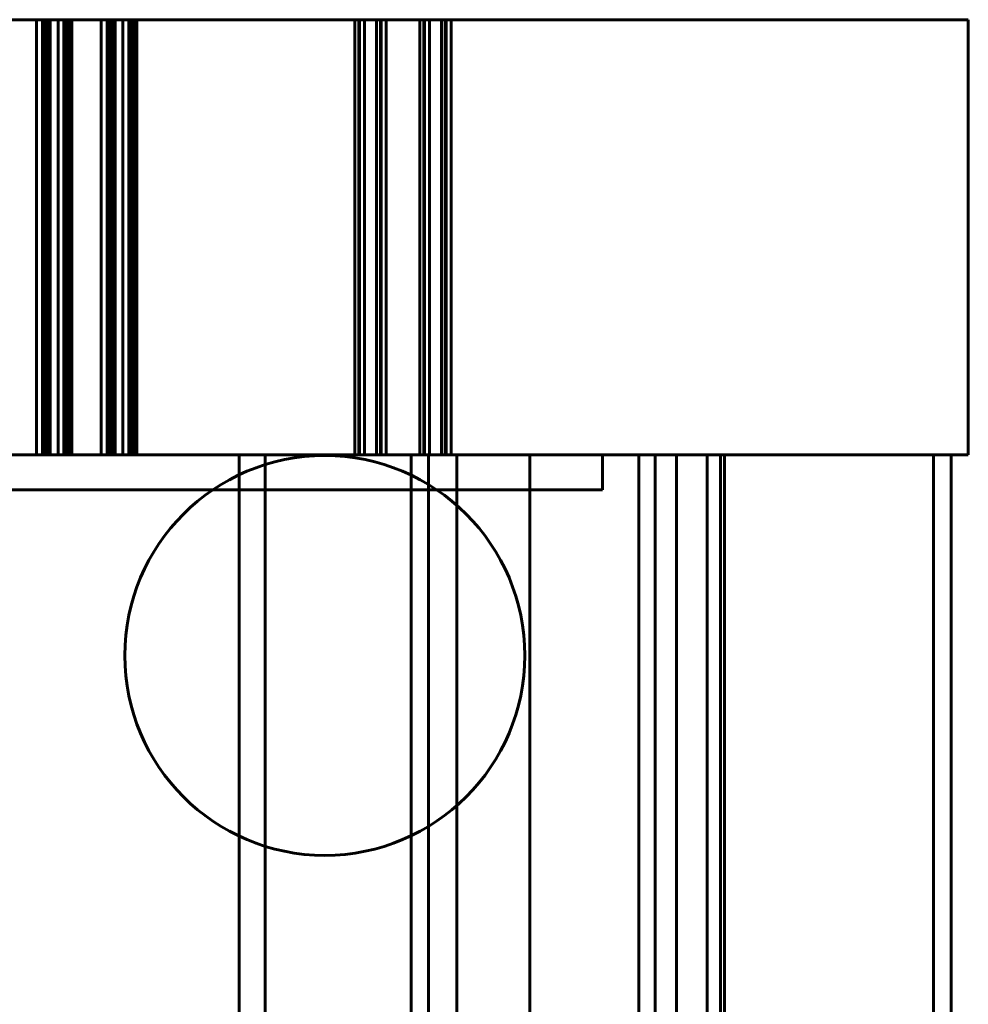
# Model space of a CAD drawing. Units: millimetres. Extents: x -4868 to -2719, y 1651 to 5093.
# Drawn here: x -2773 to -2719, y 2524 to 2581 of the extents above; entities that cross this region are included whole.
import ezdxf

# ---------------------------------------------------------------- set-up
doc = ezdxf.new("R2010")
doc.units = ezdxf.units.MM
doc.layers.add('2D', color=7, linetype='Continuous', lineweight=60)

# ---------------------------------------------------------------- blocks, each defined once
blk = doc.blocks.new('CLASS_20_optimizado_agujeros - L241 _ARMARIOS DE 222_-48566-Nivel de referencia')
at = {"layer": '2D'}
for p, q in [((-160.52, 465), (189.48, 465)), ((189.48, 465), (-160.52, 465)), ((137.206, 465), (135.964, 465)), ((135.964, 465), (137.206, 465)), ((135.964, 465), (135.964, 440)), ((137.548, 465), (136.305, 465)), ((136.305, 465), (137.548, 465)), ((136.305, 465), (136.305, 440)), ((137.625, 465), (136.382, 465)), ((136.382, 465), (137.625, 465)), ((137.625, 465), (136.382, 465)), ((136.382, 465), (137.625, 465)), ((137.625, 465), (136.382, 465)), ((136.382, 465), (137.625, 465)), ((137.625, 465), (136.382, 465)), ((136.382, 465), (137.625, 465)), ((137.625, 465), (136.382, 465)), ((136.382, 465), (137.625, 465)), ((137.625, 465), (136.382, 465)), ((136.382, 465), (137.625, 465)), ((137.625, 465), (136.382, 465)), ((136.382, 465), (137.625, 465)), ((136.382, 465), (136.382, 440)), ((136.382, 465), (136.382, 440)), ((136.382, 465), (136.382, 440)), ((136.382, 465), (136.382, 440)), ((136.382, 465), (136.382, 440)), ((136.382, 465), (136.382, 440)), ((136.382, 465), (136.382, 440)), ((137.688, 465), (136.445, 465)), ((136.445, 465), (137.688, 465)), ((136.445, 465), (136.445, 440)), ((137.769, 465), (136.527, 465)), ((136.527, 465), (137.769, 465)), ((137.769, 465), (136.527, 465)), ((136.527, 465), (137.769, 465)), ((137.769, 465), (136.527, 465)), ((136.527, 465), (137.769, 465)), ((136.527, 465), (136.527, 440)), ((136.527, 465), (136.527, 440)), ((136.527, 465), (136.527, 440)), ((137.831, 465), (136.589, 465)), ((136.589, 465), (137.831, 465)), ((137.831, 465), (136.589, 465)), ((136.589, 465), (137.831, 465)), ((137.831, 465), (136.589, 465)), ((136.589, 465), (137.831, 465)), ((137.831, 465), (136.589, 465)), ((136.589, 465), (137.831, 465)), ((137.831, 465), (136.589, 465)), ((136.589, 465), (137.831, 465)), ((137.831, 465), (136.589, 465)), ((136.589, 465), (137.831, 465)), ((137.831, 465), (136.589, 465)), ((136.589, 465), (137.831, 465)), ((137.831, 465), (136.589, 465)), ((136.589, 465), (137.831, 465)), ((137.831, 465), (136.589, 465)), ((136.589, 465), (137.831, 465)), ((137.831, 465), (136.589, 465)), ((136.589, 465), (137.831, 465)), ((137.831, 465), (136.589, 465)), ((136.589, 465), (137.831, 465)), ((137.831, 465), (136.589, 465)), ((136.589, 465), (137.831, 465)), ((137.831, 465), (136.589, 465)), ((136.589, 465), (137.831, 465)), ((137.831, 465), (136.589, 465)), ((136.589, 465), (137.831, 465)), ((137.831, 465), (136.589, 465)), ((136.589, 465), (137.831, 465)), ((137.831, 465), (136.589, 465)), ((136.589, 465), (137.831, 465)), ((137.831, 465), (136.589, 465)), ((136.589, 465), (137.831, 465)), ((137.831, 465), (136.589, 465)), ((136.589, 465), (137.831, 465)), ((137.831, 465), (136.589, 465)), ((136.589, 465), (137.831, 465)), ((137.831, 465), (136.589, 465)), ((136.589, 465), (137.831, 465)), ((137.831, 465), (136.589, 465)), ((136.589, 465), (137.831, 465)), ((137.831, 465), (136.589, 465)), ((136.589, 465), (137.831, 465)), ((137.831, 465), (136.589, 465)), ((136.589, 465), (137.831, 465)), ((137.831, 465), (136.589, 465)), ((136.589, 465), (137.831, 465)), ((137.831, 465), (136.589, 465)), ((136.589, 465), (137.831, 465)), ((137.831, 465), (136.589, 465)), ((136.589, 465), (137.831, 465)), ((137.831, 465), (136.589, 465)), ((136.589, 465), (137.831, 465)), ((137.831, 465), (136.589, 465)), ((136.589, 465), (137.831, 465)), ((137.831, 465), (136.589, 465)), ((136.589, 465), (137.831, 465)), ((137.831, 465), (136.589, 465)), ((136.589, 465), (137.831, 465)), ((137.831, 465), (136.589, 465)), ((136.589, 465), (137.831, 465)), ((137.832, 465), (136.589, 465)), ((136.589, 465), (137.832, 465)), ((137.832, 465), (136.589, 465)), ((136.589, 465), (137.832, 465)), ((137.832, 465), (136.589, 465)), ((136.589, 465), (137.832, 465)), ((137.832, 465), (136.589, 465)), ((136.589, 465), (137.832, 465)), ((137.831, 465), (136.589, 465)), ((136.589, 465), (137.831, 465)), ((136.589, 465), (136.589, 440)), ((136.589, 465), (136.589, 440)), ((136.589, 465), (136.589, 440)), ((136.589, 465), (136.589, 440)), ((136.589, 465), (136.589, 440)), ((136.589, 465), (136.589, 440)), ((136.589, 465), (136.589, 440)), ((136.589, 465), (136.589, 440)), ((136.589, 465), (136.589, 440)), ((136.589, 465), (136.589, 440)), ((136.589, 465), (136.589, 440)), ((136.589, 465), (136.589, 440)), ((136.589, 465), (136.589, 440)), ((136.589, 465), (136.589, 440)), ((136.589, 465), (136.589, 440)), ((136.589, 465), (136.589, 440)), ((136.589, 465), (136.589, 440)), ((136.589, 465), (136.589, 440)), ((136.589, 465), (136.589, 440)), ((136.589, 465), (136.589, 440)), ((136.589, 465), (136.589, 440)), ((136.589, 465), (136.589, 440)), ((136.589, 465), (136.589, 440)), ((136.589, 465), (136.589, 440)), ((136.589, 465), (136.589, 440)), ((136.589, 465), (136.589, 440)), ((136.589, 465), (136.589, 440)), ((136.589, 465), (136.589, 440)), ((136.589, 465), (136.589, 440)), ((136.589, 465), (136.589, 440)), ((136.589, 465), (136.589, 440)), ((136.589, 465), (136.589, 440)), ((136.589, 465), (136.589, 440)), ((136.589, 465), (136.589, 440)), ((136.589, 465), (136.589, 440)), ((136.589, 465), (136.589, 440)), ((137.839, 465), (136.597, 465)), ((136.597, 465), (137.839, 465)), ((136.597, 465), (136.597, 440)), ((137.883, 465), (136.64, 465)), ((136.64, 465), (137.883, 465)), ((136.64, 465), (136.64, 440)), ((137.998, 465), (136.755, 465)), ((136.755, 465), (137.998, 465)), ((137.998, 465), (136.755, 465)), ((136.755, 465), (137.998, 465)), ((137.998, 465), (136.755, 465)), ((136.755, 465), (137.998, 465)), ((137.998, 465), (136.755, 465)), ((136.755, 465), (137.998, 465)), ((137.998, 465), (136.755, 465)), ((136.755, 465), (137.998, 465)), ((137.998, 465), (136.755, 465)), ((136.755, 465), (137.998, 465)), ((137.998, 465), (136.755, 465)), ((136.755, 465), (137.998, 465)), ((137.998, 465), (136.755, 465)), ((136.755, 465), (137.998, 465)), ((136.755, 465), (136.755, 440)), ((136.755, 465), (136.755, 440)), ((136.755, 465), (136.755, 440)), ((136.755, 465), (136.755, 440)), ((136.755, 465), (136.755, 440)), ((136.755, 465), (136.755, 440)), ((136.755, 465), (136.755, 440)), ((136.755, 465), (136.755, 440)), ((139.692, 465), (137.206, 465)), ((137.206, 465), (139.692, 465)), ((137.206, 465), (137.206, 440)), ((137.206, 465), (137.206, 440)), ((140.034, 465), (137.548, 465)), ((137.548, 465), (140.034, 465)), ((137.548, 465), (137.548, 440)), ((137.548, 465), (137.548, 440)), ((140.11, 465), (137.625, 465)), ((137.625, 465), (140.11, 465)), ((140.11, 465), (137.625, 465)), ((137.625, 465), (140.11, 465)), ((140.11, 465), (137.625, 465)), ((137.625, 465), (140.11, 465)), ((140.11, 465), (137.625, 465)), ((137.625, 465), (140.11, 465)), ((140.11, 465), (137.625, 465)), ((137.625, 465), (140.11, 465)), ((140.11, 465), (137.625, 465)), ((137.625, 465), (140.11, 465)), ((140.11, 465), (137.625, 465)), ((137.625, 465), (140.11, 465)), ((137.625, 465), (137.625, 440)), ((137.625, 465), (137.625, 440)), ((137.625, 465), (137.625, 440)), ((137.625, 465), (137.625, 440)), ((137.625, 465), (137.625, 440)), ((137.625, 465), (137.625, 440)), ((137.625, 465), (137.625, 440)), ((137.625, 465), (137.625, 440)), ((137.625, 465), (137.625, 440)), ((137.625, 465), (137.625, 440)), ((137.625, 465), (137.625, 440)), ((137.625, 465), (137.625, 440)), ((137.625, 465), (137.625, 440)), ((137.625, 465), (137.625, 440)), ((140.173, 465), (137.688, 465)), ((137.688, 465), (140.173, 465)), ((137.688, 465), (137.688, 440)), ((137.688, 465), (137.688, 440)), ((140.255, 465), (137.769, 465)), ((137.769, 465), (140.255, 465)), ((140.255, 465), (137.769, 465)), ((137.769, 465), (140.255, 465)), ((140.255, 465), (137.769, 465)), ((137.769, 465), (140.255, 465)), ((137.769, 465), (137.769, 440)), ((137.769, 465), (137.769, 440)), ((137.769, 465), (137.769, 440)), ((137.769, 465), (137.769, 440)), ((137.769, 465), (137.769, 440)), ((137.769, 465), (137.769, 440)), ((140.317, 465), (137.831, 465)), ((137.831, 465), (140.317, 465)), ((140.317, 465), (137.831, 465)), ((137.831, 465), (140.317, 465)), ((140.317, 465), (137.831, 465)), ((137.831, 465), (140.317, 465)), ((140.317, 465), (137.831, 465)), ((137.831, 465), (140.317, 465)), ((140.317, 465), (137.831, 465)), ((137.831, 465), (140.317, 465)), ((140.317, 465), (137.831, 465)), ((137.831, 465), (140.317, 465)), ((140.317, 465), (137.831, 465)), ((137.831, 465), (140.317, 465)), ((140.317, 465), (137.831, 465)), ((137.831, 465), (140.317, 465)), ((140.317, 465), (137.831, 465)), ((137.831, 465), (140.317, 465)), ((140.317, 465), (137.831, 465)), ((137.831, 465), (140.317, 465)), ((140.317, 465), (137.831, 465)), ((137.831, 465), (140.317, 465)), ((140.317, 465), (137.831, 465)), ((137.831, 465), (140.317, 465)), ((140.317, 465), (137.831, 465)), ((137.831, 465), (140.317, 465)), ((140.317, 465), (137.831, 465)), ((137.831, 465), (140.317, 465)), ((140.317, 465), (137.831, 465)), ((137.831, 465), (140.317, 465)), ((140.317, 465), (137.831, 465)), ((137.831, 465), (140.317, 465)), ((140.317, 465), (137.831, 465)), ((137.831, 465), (140.317, 465)), ((140.317, 465), (137.831, 465)), ((137.831, 465), (140.317, 465)), ((140.317, 465), (137.831, 465)), ((137.831, 465), (140.317, 465)), ((140.317, 465), (137.831, 465)), ((137.831, 465), (140.317, 465)), ((140.317, 465), (137.831, 465)), ((137.831, 465), (140.317, 465)), ((140.317, 465), (137.831, 465)), ((137.831, 465), (140.317, 465)), ((140.317, 465), (137.831, 465)), ((137.831, 465), (140.317, 465)), ((140.317, 465), (137.831, 465)), ((137.831, 465), (140.317, 465)), ((140.317, 465), (137.831, 465)), ((137.831, 465), (140.317, 465)), ((140.317, 465), (137.831, 465)), ((137.831, 465), (140.317, 465)), ((140.317, 465), (137.831, 465)), ((137.831, 465), (140.317, 465)), ((140.317, 465), (137.831, 465)), ((137.831, 465), (140.317, 465)), ((140.317, 465), (137.831, 465)), ((137.831, 465), (140.317, 465)), ((140.317, 465), (137.831, 465)), ((137.831, 465), (140.317, 465)), ((140.317, 465), (137.831, 465)), ((137.831, 465), (140.317, 465)), ((140.317, 465), (137.831, 465)), ((137.831, 465), (140.317, 465)), ((137.831, 465), (137.831, 440)), ((137.831, 465), (137.831, 440)), ((137.831, 465), (137.831, 440)), ((137.831, 465), (137.831, 440)), ((137.831, 465), (137.831, 440)), ((137.831, 465), (137.831, 440)), ((137.831, 465), (137.831, 440)), ((137.831, 465), (137.831, 440)), ((137.831, 465), (137.831, 440)), ((137.831, 465), (137.831, 440)), ((137.831, 465), (137.831, 440)), ((137.831, 465), (137.831, 440)), ((137.831, 465), (137.831, 440)), ((137.831, 465), (137.831, 440)), ((137.831, 465), (137.831, 440)), ((137.831, 465), (137.831, 440)), ((137.831, 465), (137.831, 440)), ((137.831, 465), (137.831, 440)), ((137.831, 465), (137.831, 440)), ((137.831, 465), (137.831, 440)), ((137.831, 465), (137.831, 440)), ((137.831, 465), (137.831, 440)), ((137.831, 465), (137.831, 440)), ((137.831, 465), (137.831, 440)), ((137.831, 465), (137.831, 440)), ((137.831, 465), (137.831, 440)), ((137.831, 465), (137.831, 440)), ((137.831, 465), (137.831, 440)), ((137.831, 465), (137.831, 440)), ((137.831, 465), (137.831, 440)), ((137.831, 465), (137.831, 440)), ((137.831, 465), (137.831, 440)), ((137.831, 465), (137.831, 440)), ((137.831, 465), (137.831, 440)), ((137.831, 465), (137.831, 440)), ((137.831, 465), (137.831, 440)), ((137.831, 465), (137.831, 440)), ((137.831, 465), (137.831, 440)), ((137.831, 465), (137.831, 440)), ((137.831, 465), (137.831, 440)), ((137.831, 465), (137.831, 440)), ((137.831, 465), (137.831, 440)), ((137.831, 465), (137.831, 440)), ((137.831, 465), (137.831, 440)), ((137.831, 465), (137.831, 440)), ((137.831, 465), (137.831, 440)), ((137.831, 465), (137.831, 440)), ((137.831, 465), (137.831, 440)), ((137.831, 465), (137.831, 440)), ((137.831, 465), (137.831, 440)), ((137.831, 465), (137.831, 440)), ((137.831, 465), (137.831, 440)), ((137.831, 465), (137.831, 440)), ((137.831, 465), (137.831, 440)), ((137.831, 465), (137.831, 440)), ((137.831, 465), (137.831, 440)), ((137.831, 465), (137.831, 440)), ((137.831, 465), (137.831, 440)), ((137.831, 465), (137.831, 440)), ((137.831, 465), (137.831, 440)), ((137.831, 465), (137.831, 440)), ((137.831, 465), (137.831, 440)), ((137.831, 465), (137.831, 440)), ((137.831, 465), (137.831, 440)), ((140.317, 465), (137.832, 465)), ((137.832, 465), (140.317, 465)), ((140.317, 465), (137.832, 465)), ((137.832, 465), (140.317, 465)), ((140.317, 465), (137.832, 465)), ((137.832, 465), (140.317, 465)), ((140.317, 465), (137.832, 465)), ((137.832, 465), (140.317, 465)), ((137.832, 465), (137.832, 440)), ((137.832, 465), (137.832, 440)), ((137.832, 465), (137.832, 440)), ((137.832, 465), (137.832, 440)), ((137.832, 465), (137.832, 440)), ((137.832, 465), (137.832, 440)), ((137.832, 465), (137.832, 440)), ((137.832, 465), (137.832, 440)), ((140.325, 465), (137.839, 465)), ((137.839, 465), (140.325, 465)), ((137.839, 465), (137.839, 440)), ((137.839, 465), (137.839, 440)), ((140.369, 465), (137.883, 465)), ((137.883, 465), (140.369, 465)), ((137.883, 465), (137.883, 440)), ((137.883, 465), (137.883, 440)), ((140.484, 465), (137.998, 465)), ((137.998, 465), (140.484, 465)), ((140.484, 465), (137.998, 465)), ((137.998, 465), (140.484, 465)), ((140.484, 465), (137.998, 465)), ((137.998, 465), (140.484, 465)), ((140.484, 465), (137.998, 465)), ((137.998, 465), (140.484, 465)), ((140.484, 465), (137.998, 465)), ((137.998, 465), (140.484, 465)), ((140.484, 465), (137.998, 465)), ((137.998, 465), (140.484, 465)), ((140.484, 465), (137.998, 465)), ((137.998, 465), (140.484, 465)), ((140.484, 465), (137.998, 465)), ((137.998, 465), (140.484, 465)), ((137.998, 465), (137.998, 440)), ((137.998, 465), (137.998, 440)), ((137.998, 465), (137.998, 440)), ((137.998, 465), (137.998, 440)), ((137.998, 465), (137.998, 440)), ((137.998, 465), (137.998, 440)), ((137.998, 465), (137.998, 440)), ((137.998, 465), (137.998, 440)), ((137.998, 465), (137.998, 440)), ((137.998, 465), (137.998, 440)), ((137.998, 465), (137.998, 440)), ((137.998, 465), (137.998, 440)), ((137.998, 465), (137.998, 440)), ((137.998, 465), (137.998, 440)), ((137.998, 465), (137.998, 440)), ((137.998, 465), (137.998, 440)), ((140.935, 465), (139.692, 465)), ((139.692, 465), (140.935, 465)), ((139.692, 440), (139.692, 465)), ((139.692, 465), (139.692, 440)), ((141.277, 465), (140.034, 465)), ((140.034, 465), (141.277, 465)), ((140.034, 440), (140.034, 465)), ((140.034, 465), (140.034, 440)), ((141.353, 465), (140.11, 465)), ((140.11, 465), (141.353, 465)), ((141.353, 465), (140.11, 465)), ((140.11, 465), (141.353, 465)), ((141.353, 465), (140.11, 465)), ((140.11, 465), (141.353, 465)), ((141.353, 465), (140.11, 465)), ((140.11, 465), (141.353, 465)), ((141.353, 465), (140.11, 465)), ((140.11, 465), (141.353, 465)), ((141.353, 465), (140.11, 465)), ((140.11, 465), (141.353, 465)), ((141.353, 465), (140.11, 465)), ((140.11, 465), (141.353, 465)), ((140.11, 440), (140.11, 465)), ((140.11, 465), (140.11, 440)), ((140.11, 440), (140.11, 465)), ((140.11, 465), (140.11, 440)), ((140.11, 440), (140.11, 465)), ((140.11, 465), (140.11, 440)), ((140.11, 440), (140.11, 465)), ((140.11, 465), (140.11, 440)), ((140.11, 440), (140.11, 465)), ((140.11, 465), (140.11, 440)), ((140.11, 440), (140.11, 465)), ((140.11, 465), (140.11, 440)), ((140.11, 440), (140.11, 465)), ((140.11, 465), (140.11, 440)), ((141.416, 465), (140.173, 465)), ((140.173, 465), (141.416, 465)), ((140.173, 440), (140.173, 465)), ((140.173, 465), (140.173, 440)), ((141.498, 465), (140.255, 465)), ((140.255, 465), (141.498, 465)), ((141.498, 465), (140.255, 465)), ((140.255, 465), (141.498, 465)), ((141.498, 465), (140.255, 465)), ((140.255, 465), (141.498, 465)), ((140.255, 440), (140.255, 465)), ((140.255, 465), (140.255, 440)), ((140.255, 440), (140.255, 465)), ((140.255, 465), (140.255, 440)), ((140.255, 440), (140.255, 465)), ((140.255, 465), (140.255, 440)), ((141.56, 465), (140.317, 465)), ((140.317, 465), (141.56, 465)), ((141.56, 465), (140.317, 465)), ((140.317, 465), (141.56, 465)), ((141.56, 465), (140.317, 465)), ((140.317, 465), (141.56, 465)), ((141.56, 465), (140.317, 465)), ((140.317, 465), (141.56, 465)), ((141.56, 465), (140.317, 465)), ((140.317, 465), (141.56, 465)), ((141.56, 465), (140.317, 465)), ((140.317, 465), (141.56, 465)), ((141.56, 465), (140.317, 465)), ((140.317, 465), (141.56, 465)), ((141.56, 465), (140.317, 465)), ((140.317, 465), (141.56, 465)), ((141.56, 465), (140.317, 465)), ((140.317, 465), (141.56, 465)), ((141.56, 465), (140.317, 465)), ((140.317, 465), (141.56, 465)), ((141.56, 465), (140.317, 465)), ((140.317, 465), (141.56, 465)), ((141.56, 465), (140.317, 465)), ((140.317, 465), (141.56, 465)), ((141.56, 465), (140.317, 465)), ((140.317, 465), (141.56, 465)), ((141.56, 465), (140.317, 465)), ((140.317, 465), (141.56, 465)), ((141.56, 465), (140.317, 465)), ((140.317, 465), (141.56, 465)), ((141.56, 465), (140.317, 465)), ((140.317, 465), (141.56, 465)), ((141.56, 465), (140.317, 465)), ((140.317, 465), (141.56, 465)), ((141.56, 465), (140.317, 465)), ((140.317, 465), (141.56, 465)), ((141.56, 465), (140.317, 465)), ((140.317, 465), (141.56, 465)), ((141.56, 465), (140.317, 465)), ((140.317, 465), (141.56, 465)), ((141.56, 465), (140.317, 465)), ((140.317, 465), (141.56, 465)), ((141.56, 465), (140.317, 465)), ((140.317, 465), (141.56, 465)), ((141.56, 465), (140.317, 465)), ((140.317, 465), (141.56, 465)), ((141.56, 465), (140.317, 465)), ((140.317, 465), (141.56, 465)), ((141.56, 465), (140.317, 465)), ((140.317, 465), (141.56, 465)), ((141.56, 465), (140.317, 465)), ((140.317, 465), (141.56, 465)), ((141.56, 465), (140.317, 465)), ((140.317, 465), (141.56, 465)), ((141.56, 465), (140.317, 465)), ((140.317, 465), (141.56, 465)), ((141.56, 465), (140.317, 465)), ((140.317, 465), (141.56, 465)), ((141.56, 465), (140.317, 465)), ((140.317, 465), (141.56, 465)), ((141.56, 465), (140.317, 465)), ((140.317, 465), (141.56, 465)), ((141.56, 465), (140.317, 465)), ((140.317, 465), (141.56, 465)), ((141.56, 465), (140.317, 465)), ((140.317, 465), (141.56, 465)), ((141.56, 465), (140.317, 465)), ((140.317, 465), (141.56, 465)), ((141.56, 465), (140.317, 465)), ((140.317, 465), (141.56, 465)), ((141.56, 465), (140.317, 465)), ((140.317, 465), (141.56, 465)), ((140.317, 440), (140.317, 465)), ((140.317, 465), (140.317, 440)), ((140.317, 440), (140.317, 465)), ((140.317, 465), (140.317, 440)), ((140.317, 440), (140.317, 465)), ((140.317, 465), (140.317, 440)), ((140.317, 440), (140.317, 465)), ((140.317, 465), (140.317, 440)), ((140.317, 440), (140.317, 465)), ((140.317, 465), (140.317, 440)), ((140.317, 440), (140.317, 465)), ((140.317, 465), (140.317, 440)), ((140.317, 440), (140.317, 465)), ((140.317, 465), (140.317, 440)), ((140.317, 440), (140.317, 465)), ((140.317, 465), (140.317, 440)), ((140.317, 440), (140.317, 465)), ((140.317, 465), (140.317, 440)), ((140.317, 440), (140.317, 465)), ((140.317, 465), (140.317, 440)), ((140.317, 440), (140.317, 465)), ((140.317, 465), (140.317, 440)), ((140.317, 440), (140.317, 465)), ((140.317, 465), (140.317, 440)), ((140.317, 440), (140.317, 465)), ((140.317, 465), (140.317, 440)), ((140.317, 440), (140.317, 465)), ((140.317, 465), (140.317, 440)), ((140.317, 440), (140.317, 465)), ((140.317, 465), (140.317, 440)), ((140.317, 440), (140.317, 465)), ((140.317, 465), (140.317, 440)), ((140.317, 440), (140.317, 465)), ((140.317, 465), (140.317, 440)), ((140.317, 440), (140.317, 465)), ((140.317, 465), (140.317, 440)), ((140.317, 440), (140.317, 465)), ((140.317, 465), (140.317, 440)), ((140.317, 440), (140.317, 465)), ((140.317, 465), (140.317, 440)), ((140.317, 440), (140.317, 465)), ((140.317, 465), (140.317, 440)), ((140.317, 440), (140.317, 465)), ((140.317, 465), (140.317, 440)), ((140.317, 440), (140.317, 465)), ((140.317, 465), (140.317, 440)), ((140.317, 440), (140.317, 465)), ((140.317, 465), (140.317, 440)), ((140.317, 440), (140.317, 465)), ((140.317, 465), (140.317, 440)), ((140.317, 440), (140.317, 465)), ((140.317, 465), (140.317, 440)), ((140.317, 440), (140.317, 465)), ((140.317, 465), (140.317, 440)), ((140.317, 440), (140.317, 465)), ((140.317, 465), (140.317, 440)), ((140.317, 440), (140.317, 465)), ((140.317, 465), (140.317, 440)), ((140.317, 440), (140.317, 465)), ((140.317, 465), (140.317, 440)), ((140.317, 440), (140.317, 465)), ((140.317, 465), (140.317, 440)), ((140.317, 440), (140.317, 465)), ((140.317, 465), (140.317, 440)), ((140.317, 440), (140.317, 465)), ((140.317, 465), (140.317, 440)), ((140.317, 440), (140.317, 465)), ((140.317, 465), (140.317, 440)), ((140.317, 440), (140.317, 465)), ((140.317, 465), (140.317, 440)), ((140.317, 440), (140.317, 465)), ((140.317, 465), (140.317, 440)), ((141.568, 465), (140.325, 465)), ((140.325, 465), (141.568, 465)), ((140.325, 440), (140.325, 465)), ((140.325, 465), (140.325, 440)), ((141.611, 465), (140.369, 465)), ((140.369, 465), (141.611, 465)), ((140.369, 440), (140.369, 465)), ((140.369, 465), (140.369, 440)), ((141.727, 465), (140.484, 465)), ((140.484, 465), (141.727, 465)), ((141.727, 465), (140.484, 465)), ((140.484, 465), (141.727, 465)), ((141.727, 465), (140.484, 465)), ((140.484, 465), (141.727, 465)), ((141.727, 465), (140.484, 465)), ((140.484, 465), (141.727, 465)), ((141.727, 465), (140.484, 465)), ((140.484, 465), (141.727, 465)), ((141.727, 465), (140.484, 465)), ((140.484, 465), (141.727, 465)), ((141.727, 465), (140.484, 465)), ((140.484, 465), (141.727, 465)), ((141.727, 465), (140.484, 465)), ((140.484, 465), (141.727, 465)), ((140.484, 440), (140.484, 465)), ((140.484, 465), (140.484, 440)), ((140.484, 440), (140.484, 465)), ((140.484, 465), (140.484, 440)), ((140.484, 440), (140.484, 465)), ((140.484, 465), (140.484, 440)), ((140.484, 440), (140.484, 465)), ((140.484, 465), (140.484, 440)), ((140.484, 440), (140.484, 465)), ((140.484, 465), (140.484, 440)), ((140.484, 440), (140.484, 465)), ((140.484, 465), (140.484, 440)), ((140.484, 440), (140.484, 465)), ((140.484, 465), (140.484, 440)), ((140.484, 440), (140.484, 465)), ((140.484, 465), (140.484, 440)), ((140.935, 465), (140.935, 440)), ((141.277, 465), (141.277, 440)), ((141.353, 465), (141.353, 440)), ((141.353, 465), (141.353, 440)), ((141.353, 465), (141.353, 440)), ((141.353, 465), (141.353, 440)), ((141.353, 465), (141.353, 440)), ((141.353, 465), (141.353, 440)), ((141.353, 465), (141.353, 440)), ((141.416, 465), (141.416, 440)), ((141.498, 465), (141.498, 440)), ((141.498, 465), (141.498, 440)), ((141.498, 465), (141.498, 440)), ((141.56, 465), (141.56, 440)), ((141.56, 465), (141.56, 440)), ((141.56, 465), (141.56, 440)), ((141.56, 465), (141.56, 440)), ((141.56, 465), (141.56, 440)), ((141.56, 465), (141.56, 440)), ((141.56, 465), (141.56, 440)), ((141.56, 465), (141.56, 440)), ((141.56, 465), (141.56, 440)), ((141.56, 465), (141.56, 440)), ((141.56, 465), (141.56, 440)), ((141.56, 465), (141.56, 440)), ((141.56, 465), (141.56, 440)), ((141.56, 465), (141.56, 440)), ((141.56, 465), (141.56, 440)), ((141.56, 465), (141.56, 440)), ((141.56, 465), (141.56, 440)), ((141.56, 465), (141.56, 440)), ((141.56, 465), (141.56, 440)), ((141.56, 465), (141.56, 440)), ((141.56, 465), (141.56, 440)), ((141.56, 465), (141.56, 440)), ((141.56, 465), (141.56, 440)), ((141.56, 465), (141.56, 440)), ((141.56, 465), (141.56, 440)), ((141.56, 465), (141.56, 440)), ((141.56, 465), (141.56, 440)), ((141.56, 465), (141.56, 440)), ((141.56, 465), (141.56, 440)), ((141.56, 465), (141.56, 440)), ((141.56, 465), (141.56, 440)), ((141.56, 465), (141.56, 440)), ((141.56, 465), (141.56, 440)), ((141.56, 465), (141.56, 440)), ((141.56, 465), (141.56, 440)), ((141.56, 465), (141.56, 440)), ((141.568, 465), (141.568, 440)), ((141.611, 465), (141.611, 440)), ((141.727, 465), (141.727, 440)), ((141.727, 465), (141.727, 440)), ((141.727, 465), (141.727, 440)), ((141.727, 465), (141.727, 440)), ((141.727, 465), (141.727, 440)), ((141.727, 465), (141.727, 440)), ((141.727, 465), (141.727, 440)), ((141.727, 465), (141.727, 440)), ((155.497, 465), (154.254, 465)), ((154.254, 465), (155.497, 465)), ((155.497, 465), (154.254, 465)), ((154.254, 465), (155.497, 465)), ((154.254, 465), (154.254, 440)), ((154.254, 465), (154.254, 440)), ((155.717, 465), (154.475, 465)), ((154.475, 465), (155.717, 465)), ((155.717, 465), (154.475, 465)), ((154.475, 465), (155.717, 465)), ((154.475, 465), (154.475, 440)), ((154.475, 465), (154.475, 440)), ((155.763, 465), (154.52, 465)), ((154.52, 465), (155.763, 465)), ((155.763, 465), (154.52, 465)), ((154.52, 465), (155.763, 465)), ((155.763, 465), (154.52, 465)), ((154.52, 465), (155.763, 465)), ((155.763, 465), (154.52, 465)), ((154.52, 465), (155.763, 465)), ((155.763, 465), (154.52, 465)), ((154.52, 465), (155.763, 465)), ((155.763, 465), (154.52, 465)), ((154.52, 465), (155.763, 465)), ((155.763, 465), (154.52, 465)), ((154.52, 465), (155.763, 465)), ((155.763, 465), (154.52, 465)), ((154.52, 465), (155.763, 465)), ((155.763, 465), (154.52, 465)), ((154.52, 465), (155.763, 465)), ((155.763, 465), (154.52, 465)), ((154.52, 465), (155.763, 465)), ((155.763, 465), (154.52, 465)), ((154.52, 465), (155.763, 465)), ((155.763, 465), (154.52, 465)), ((154.52, 465), (155.763, 465)), ((154.52, 465), (154.52, 440)), ((154.52, 465), (154.52, 440)), ((154.52, 465), (154.52, 440)), ((154.52, 465), (154.52, 440)), ((154.52, 465), (154.52, 440)), ((154.52, 465), (154.52, 440)), ((154.52, 465), (154.52, 440)), ((154.52, 465), (154.52, 440)), ((154.52, 465), (154.52, 440)), ((154.52, 465), (154.52, 440)), ((154.52, 465), (154.52, 440)), ((154.52, 465), (154.52, 440)), ((156.053, 465), (154.81, 465)), ((154.81, 465), (156.053, 465)), ((156.053, 465), (154.81, 465)), ((154.81, 465), (156.053, 465)), ((156.053, 465), (154.81, 465)), ((154.81, 465), (156.053, 465)), ((156.053, 465), (154.81, 465)), ((154.81, 465), (156.053, 465)), ((154.81, 465), (154.81, 440)), ((154.81, 465), (154.81, 440)), ((154.81, 465), (154.81, 440)), ((154.81, 465), (154.81, 440)), ((157.983, 465), (155.497, 465)), ((155.497, 465), (157.983, 465)), ((157.983, 465), (155.497, 465)), ((155.497, 465), (157.983, 465)), ((155.497, 465), (155.497, 440)), ((155.497, 465), (155.497, 440)), ((155.497, 465), (155.497, 440)), ((155.497, 465), (155.497, 440)), ((158.203, 465), (155.717, 465)), ((155.717, 465), (158.203, 465)), ((158.203, 465), (155.717, 465)), ((155.717, 465), (158.203, 465)), ((155.717, 465), (155.717, 440)), ((155.717, 465), (155.717, 440)), ((155.717, 465), (155.717, 440)), ((155.717, 465), (155.717, 440)), ((158.248, 465), (155.763, 465)), ((155.763, 465), (158.248, 465)), ((158.248, 465), (155.763, 465)), ((155.763, 465), (158.248, 465)), ((158.248, 465), (155.763, 465)), ((155.763, 465), (158.248, 465)), ((158.248, 465), (155.763, 465)), ((155.763, 465), (158.248, 465)), ((158.248, 465), (155.763, 465)), ((155.763, 465), (158.248, 465)), ((158.248, 465), (155.763, 465)), ((155.763, 465), (158.248, 465)), ((158.248, 465), (155.763, 465)), ((155.763, 465), (158.248, 465)), ((158.248, 465), (155.763, 465)), ((155.763, 465), (158.248, 465)), ((158.248, 465), (155.763, 465)), ((155.763, 465), (158.248, 465)), ((158.248, 465), (155.763, 465)), ((155.763, 465), (158.248, 465)), ((158.248, 465), (155.763, 465)), ((155.763, 465), (158.248, 465)), ((158.248, 465), (155.763, 465)), ((155.763, 465), (158.248, 465)), ((155.763, 465), (155.763, 440)), ((155.763, 465), (155.763, 440)), ((155.763, 465), (155.763, 440)), ((155.763, 465), (155.763, 440)), ((155.763, 465), (155.763, 440)), ((155.763, 465), (155.763, 440)), ((155.763, 465), (155.763, 440)), ((155.763, 465), (155.763, 440)), ((155.763, 465), (155.763, 440)), ((155.763, 465), (155.763, 440)), ((155.763, 465), (155.763, 440)), ((155.763, 465), (155.763, 440)), ((155.763, 465), (155.763, 440)), ((155.763, 465), (155.763, 440)), ((155.763, 465), (155.763, 440)), ((155.763, 465), (155.763, 440)), ((155.763, 465), (155.763, 440)), ((155.763, 465), (155.763, 440)), ((155.763, 465), (155.763, 440)), ((155.763, 465), (155.763, 440)), ((155.763, 465), (155.763, 440)), ((155.763, 465), (155.763, 440)), ((155.763, 465), (155.763, 440)), ((155.763, 465), (155.763, 440)), ((158.538, 465), (156.053, 465)), ((156.053, 465), (158.538, 465)), ((158.538, 465), (156.053, 465)), ((156.053, 465), (158.538, 465)), ((158.538, 465), (156.053, 465)), ((156.053, 465), (158.538, 465)), ((158.538, 465), (156.053, 465)), ((156.053, 465), (158.538, 465)), ((156.053, 465), (156.053, 440)), ((156.053, 465), (156.053, 440)), ((156.053, 465), (156.053, 440)), ((156.053, 465), (156.053, 440)), ((156.053, 465), (156.053, 440)), ((156.053, 465), (156.053, 440)), ((156.053, 465), (156.053, 440)), ((156.053, 465), (156.053, 440)), ((159.225, 465), (157.983, 465)), ((157.983, 465), (159.225, 465)), ((159.225, 465), (157.983, 465)), ((157.983, 465), (159.225, 465)), ((157.983, 440), (157.983, 465)), ((157.983, 465), (157.983, 440)), ((157.983, 440), (157.983, 465)), ((157.983, 465), (157.983, 440)), ((159.446, 465), (158.203, 465)), ((158.203, 465), (159.446, 465)), ((159.446, 465), (158.203, 465)), ((158.203, 465), (159.446, 465)), ((158.203, 440), (158.203, 465)), ((158.203, 465), (158.203, 440)), ((158.203, 440), (158.203, 465)), ((158.203, 465), (158.203, 440)), ((159.491, 465), (158.248, 465)), ((158.248, 465), (159.491, 465)), ((159.491, 465), (158.248, 465)), ((158.248, 465), (159.491, 465)), ((159.491, 465), (158.248, 465)), ((158.248, 465), (159.491, 465)), ((159.491, 465), (158.248, 465)), ((158.248, 465), (159.491, 465)), ((159.491, 465), (158.248, 465)), ((158.248, 465), (159.491, 465)), ((159.491, 465), (158.248, 465)), ((158.248, 465), (159.491, 465)), ((159.491, 465), (158.248, 465)), ((158.248, 465), (159.491, 465)), ((159.491, 465), (158.248, 465)), ((158.248, 465), (159.491, 465)), ((159.491, 465), (158.248, 465)), ((158.248, 465), (159.491, 465)), ((159.491, 465), (158.248, 465)), ((158.248, 465), (159.491, 465)), ((159.491, 465), (158.248, 465)), ((158.248, 465), (159.491, 465)), ((159.491, 465), (158.248, 465)), ((158.248, 465), (159.491, 465)), ((158.248, 440), (158.248, 465)), ((158.248, 465), (158.248, 440)), ((158.248, 440), (158.248, 465)), ((158.248, 465), (158.248, 440)), ((158.248, 440), (158.248, 465)), ((158.248, 465), (158.248, 440)), ((158.248, 440), (158.248, 465)), ((158.248, 465), (158.248, 440)), ((158.248, 440), (158.248, 465)), ((158.248, 465), (158.248, 440)), ((158.248, 440), (158.248, 465)), ((158.248, 465), (158.248, 440)), ((158.248, 440), (158.248, 465)), ((158.248, 465), (158.248, 440)), ((158.248, 440), (158.248, 465)), ((158.248, 465), (158.248, 440)), ((158.248, 440), (158.248, 465)), ((158.248, 465), (158.248, 440)), ((158.248, 440), (158.248, 465)), ((158.248, 465), (158.248, 440)), ((158.248, 440), (158.248, 465)), ((158.248, 465), (158.248, 440)), ((158.248, 440), (158.248, 465)), ((158.248, 465), (158.248, 440)), ((159.781, 465), (158.538, 465)), ((158.538, 465), (159.781, 465)), ((159.781, 465), (158.538, 465)), ((158.538, 465), (159.781, 465)), ((159.781, 465), (158.538, 465)), ((158.538, 465), (159.781, 465)), ((159.781, 465), (158.538, 465)), ((158.538, 465), (159.781, 465)), ((158.538, 440), (158.538, 465)), ((158.538, 465), (158.538, 440)), ((158.538, 440), (158.538, 465)), ((158.538, 465), (158.538, 440)), ((158.538, 440), (158.538, 465)), ((158.538, 465), (158.538, 440)), ((158.538, 440), (158.538, 465)), ((158.538, 465), (158.538, 440)), ((159.225, 465), (159.225, 440)), ((159.225, 465), (159.225, 440)), ((159.446, 465), (159.446, 440)), ((159.446, 465), (159.446, 440)), ((159.491, 465), (159.491, 440)), ((159.491, 465), (159.491, 440)), ((159.491, 465), (159.491, 440)), ((159.491, 465), (159.491, 440)), ((159.491, 465), (159.491, 440)), ((159.491, 465), (159.491, 440)), ((159.491, 465), (159.491, 440)), ((159.491, 465), (159.491, 440)), ((159.491, 465), (159.491, 440)), ((159.491, 465), (159.491, 440)), ((159.491, 465), (159.491, 440)), ((159.491, 465), (159.491, 440)), ((159.781, 465), (159.781, 440)), ((159.781, 465), (159.781, 440)), ((159.781, 465), (159.781, 440)), ((159.781, 465), (159.781, 440)), ((189.48, 465), (189.48, 465)), ((189.48, 440), (189.48, 465)), ((189.48, 440), (189.48, 465)), ((-160.52, 440), (189.48, 440)), ((189.48, 440), (-160.52, 440)), ((-158.135, 440), (185.568, 440)), ((187.49, 440), (-157.795, 440)), ((168.474, 440), (-141.596, 440)), ((-141.596, 440), (168.474, 440)), ((-136.767, 440), (157.483, 440)), ((157.483, 440), (-136.767, 440)), ((-136.767, 440), (172.733, 440)), ((172.733, 440), (-136.079, 440)), ((137.206, 440), (135.964, 440)), ((135.964, 440), (137.206, 440)), ((137.548, 440), (136.305, 440)), ((136.305, 440), (137.548, 440)), ((137.625, 440), (136.382, 440)), ((136.382, 440), (137.625, 440)), ((137.625, 440), (136.382, 440)), ((136.382, 440), (137.625, 440)), ((137.625, 440), (136.382, 440)), ((136.382, 440), (137.625, 440)), ((137.625, 440), (136.382, 440)), ((136.382, 440), (137.625, 440)), ((137.625, 440), (136.382, 440)), ((136.382, 440), (137.625, 440)), ((137.625, 440), (136.382, 440)), ((136.382, 440), (137.625, 440)), ((137.625, 440), (136.382, 440)), ((136.382, 440), (137.625, 440)), ((137.688, 440), (136.445, 440)), ((136.445, 440), (137.688, 440)), ((137.769, 440), (136.527, 440)), ((136.527, 440), (137.769, 440)), ((137.769, 440), (136.527, 440)), ((136.527, 440), (137.769, 440)), ((137.769, 440), (136.527, 440)), ((136.527, 440), (137.769, 440)), ((137.831, 440), (136.589, 440)), ((136.589, 440), (137.831, 440)), ((137.831, 440), (136.589, 440)), ((136.589, 440), (137.831, 440)), ((137.831, 440), (136.589, 440)), ((136.589, 440), (137.831, 440)), ((137.831, 440), (136.589, 440)), ((136.589, 440), (137.831, 440)), ((137.831, 440), (136.589, 440)), ((136.589, 440), (137.831, 440)), ((137.831, 440), (136.589, 440)), ((136.589, 440), (137.831, 440)), ((137.831, 440), (136.589, 440)), ((136.589, 440), (137.831, 440)), ((137.831, 440), (136.589, 440)), ((136.589, 440), (137.831, 440)), ((137.831, 440), (136.589, 440)), ((136.589, 440), (137.831, 440)), ((137.831, 440), (136.589, 440)), ((136.589, 440), (137.831, 440)), ((137.831, 440), (136.589, 440)), ((136.589, 440), (137.831, 440)), ((137.831, 440), (136.589, 440)), ((136.589, 440), (137.831, 440)), ((137.831, 440), (136.589, 440)), ((136.589, 440), (137.831, 440)), ((137.831, 440), (136.589, 440)), ((136.589, 440), (137.831, 440)), ((137.831, 440), (136.589, 440)), ((136.589, 440), (137.831, 440)), ((137.831, 440), (136.589, 440)), ((136.589, 440), (137.831, 440)), ((137.831, 440), (136.589, 440)), ((136.589, 440), (137.831, 440)), ((137.831, 440), (136.589, 440)), ((136.589, 440), (137.831, 440)), ((137.831, 440), (136.589, 440)), ((136.589, 440), (137.831, 440)), ((137.831, 440), (136.589, 440)), ((136.589, 440), (137.831, 440)), ((137.831, 440), (136.589, 440)), ((136.589, 440), (137.831, 440)), ((137.831, 440), (136.589, 440)), ((136.589, 440), (137.831, 440)), ((137.831, 440), (136.589, 440)), ((136.589, 440), (137.831, 440)), ((137.831, 440), (136.589, 440)), ((136.589, 440), (137.831, 440)), ((137.831, 440), (136.589, 440)), ((136.589, 440), (137.831, 440)), ((137.831, 440), (136.589, 440)), ((136.589, 440), (137.831, 440)), ((137.831, 440), (136.589, 440)), ((136.589, 440), (137.831, 440)), ((137.831, 440), (136.589, 440)), ((136.589, 440), (137.831, 440)), ((137.831, 440), (136.589, 440)), ((136.589, 440), (137.831, 440)), ((137.831, 440), (136.589, 440)), ((136.589, 440), (137.831, 440)), ((137.831, 440), (136.589, 440)), ((136.589, 440), (137.831, 440)), ((137.832, 440), (136.589, 440)), ((136.589, 440), (137.832, 440)), ((137.832, 440), (136.589, 440)), ((136.589, 440), (137.832, 440)), ((137.832, 440), (136.589, 440)), ((136.589, 440), (137.832, 440)), ((137.832, 440), (136.589, 440)), ((136.589, 440), (137.832, 440)), ((137.831, 440), (136.589, 440)), ((136.589, 440), (137.831, 440)), ((137.839, 440), (136.597, 440)), ((136.597, 440), (137.839, 440)), ((137.883, 440), (136.64, 440)), ((136.64, 440), (137.883, 440)), ((137.998, 440), (136.755, 440)), ((136.755, 440), (137.998, 440)), ((137.998, 440), (136.755, 440)), ((136.755, 440), (137.998, 440)), ((137.998, 440), (136.755, 440)), ((136.755, 440), (137.998, 440)), ((137.998, 440), (136.755, 440)), ((136.755, 440), (137.998, 440)), ((137.998, 440), (136.755, 440)), ((136.755, 440), (137.998, 440)), ((137.998, 440), (136.755, 440)), ((136.755, 440), (137.998, 440)), ((137.998, 440), (136.755, 440)), ((136.755, 440), (137.998, 440)), ((137.998, 440), (136.755, 440)), ((136.755, 440), (137.998, 440)), ((139.692, 440), (137.206, 440)), ((137.206, 440), (139.692, 440)), ((140.034, 440), (137.548, 440)), ((137.548, 440), (140.034, 440)), ((140.11, 440), (137.625, 440)), ((137.625, 440), (140.11, 440)), ((140.11, 440), (137.625, 440)), ((137.625, 440), (140.11, 440)), ((140.11, 440), (137.625, 440)), ((137.625, 440), (140.11, 440)), ((140.11, 440), (137.625, 440)), ((137.625, 440), (140.11, 440)), ((140.11, 440), (137.625, 440)), ((137.625, 440), (140.11, 440)), ((140.11, 440), (137.625, 440)), ((137.625, 440), (140.11, 440)), ((140.11, 440), (137.625, 440)), ((137.625, 440), (140.11, 440)), ((140.173, 440), (137.688, 440)), ((137.688, 440), (140.173, 440)), ((140.255, 440), (137.769, 440)), ((137.769, 440), (140.255, 440)), ((140.255, 440), (137.769, 440)), ((137.769, 440), (140.255, 440)), ((140.255, 440), (137.769, 440)), ((137.769, 440), (140.255, 440)), ((140.317, 440), (137.831, 440)), ((137.831, 440), (140.317, 440)), ((140.317, 440), (137.831, 440)), ((137.831, 440), (140.317, 440)), ((140.317, 440), (137.831, 440)), ((137.831, 440), (140.317, 440)), ((140.317, 440), (137.831, 440)), ((137.831, 440), (140.317, 440)), ((140.317, 440), (137.831, 440)), ((137.831, 440), (140.317, 440)), ((140.317, 440), (137.831, 440)), ((137.831, 440), (140.317, 440)), ((140.317, 440), (137.831, 440)), ((137.831, 440), (140.317, 440)), ((140.317, 440), (137.831, 440)), ((137.831, 440), (140.317, 440)), ((140.317, 440), (137.831, 440)), ((137.831, 440), (140.317, 440)), ((140.317, 440), (137.831, 440)), ((137.831, 440), (140.317, 440)), ((140.317, 440), (137.831, 440)), ((137.831, 440), (140.317, 440)), ((140.317, 440), (137.831, 440)), ((137.831, 440), (140.317, 440)), ((140.317, 440), (137.831, 440)), ((137.831, 440), (140.317, 440)), ((140.317, 440), (137.831, 440)), ((137.831, 440), (140.317, 440)), ((140.317, 440), (137.831, 440)), ((137.831, 440), (140.317, 440)), ((140.317, 440), (137.831, 440)), ((137.831, 440), (140.317, 440)), ((140.317, 440), (137.831, 440)), ((137.831, 440), (140.317, 440)), ((140.317, 440), (137.831, 440)), ((137.831, 440), (140.317, 440)), ((140.317, 440), (137.831, 440)), ((137.831, 440), (140.317, 440)), ((140.317, 440), (137.831, 440)), ((137.831, 440), (140.317, 440)), ((140.317, 440), (137.831, 440)), ((137.831, 440), (140.317, 440)), ((140.317, 440), (137.831, 440)), ((137.831, 440), (140.317, 440)), ((140.317, 440), (137.831, 440)), ((137.831, 440), (140.317, 440)), ((140.317, 440), (137.831, 440)), ((137.831, 440), (140.317, 440)), ((140.317, 440), (137.831, 440)), ((137.831, 440), (140.317, 440)), ((140.317, 440), (137.831, 440)), ((137.831, 440), (140.317, 440)), ((140.317, 440), (137.831, 440)), ((137.831, 440), (140.317, 440)), ((140.317, 440), (137.831, 440)), ((137.831, 440), (140.317, 440)), ((140.317, 440), (137.831, 440)), ((137.831, 440), (140.317, 440)), ((140.317, 440), (137.831, 440)), ((137.831, 440), (140.317, 440)), ((140.317, 440), (137.831, 440)), ((137.831, 440), (140.317, 440)), ((140.317, 440), (137.831, 440)), ((137.831, 440), (140.317, 440)), ((140.317, 440), (137.832, 440)), ((137.832, 440), (140.317, 440)), ((140.317, 440), (137.832, 440)), ((137.832, 440), (140.317, 440)), ((140.317, 440), (137.832, 440)), ((137.832, 440), (140.317, 440)), ((140.317, 440), (137.832, 440)), ((137.832, 440), (140.317, 440)), ((140.325, 440), (137.839, 440)), ((137.839, 440), (140.325, 440)), ((140.369, 440), (137.883, 440)), ((137.883, 440), (140.369, 440)), ((140.484, 440), (137.998, 440)), ((137.998, 440), (140.484, 440)), ((140.484, 440), (137.998, 440)), ((137.998, 440), (140.484, 440)), ((140.484, 440), (137.998, 440)), ((137.998, 440), (140.484, 440)), ((140.484, 440), (137.998, 440)), ((137.998, 440), (140.484, 440)), ((140.484, 440), (137.998, 440)), ((137.998, 440), (140.484, 440)), ((140.484, 440), (137.998, 440)), ((137.998, 440), (140.484, 440)), ((140.484, 440), (137.998, 440)), ((137.998, 440), (140.484, 440)), ((140.484, 440), (137.998, 440)), ((137.998, 440), (140.484, 440)), ((139.692, 440), (140.935, 440)), ((140.935, 440), (139.692, 440)), ((140.034, 440), (141.277, 440)), ((141.277, 440), (140.034, 440)), ((140.11, 440), (141.353, 440)), ((141.353, 440), (140.11, 440)), ((140.11, 440), (141.353, 440)), ((141.353, 440), (140.11, 440)), ((140.11, 440), (141.353, 440)), ((141.353, 440), (140.11, 440)), ((140.11, 440), (141.353, 440)), ((141.353, 440), (140.11, 440)), ((140.11, 440), (141.353, 440)), ((141.353, 440), (140.11, 440)), ((140.11, 440), (141.353, 440)), ((141.353, 440), (140.11, 440)), ((140.11, 440), (141.353, 440)), ((141.353, 440), (140.11, 440)), ((140.173, 440), (141.416, 440)), ((141.416, 440), (140.173, 440)), ((140.255, 440), (141.498, 440)), ((141.498, 440), (140.255, 440)), ((140.255, 440), (141.498, 440)), ((141.498, 440), (140.255, 440)), ((140.255, 440), (141.498, 440)), ((141.498, 440), (140.255, 440)), ((140.317, 440), (141.56, 440)), ((141.56, 440), (140.317, 440)), ((140.317, 440), (141.56, 440)), ((141.56, 440), (140.317, 440)), ((140.317, 440), (141.56, 440)), ((141.56, 440), (140.317, 440)), ((140.317, 440), (141.56, 440)), ((141.56, 440), (140.317, 440)), ((140.317, 440), (141.56, 440)), ((141.56, 440), (140.317, 440)), ((140.317, 440), (141.56, 440)), ((141.56, 440), (140.317, 440)), ((140.317, 440), (141.56, 440)), ((141.56, 440), (140.317, 440)), ((140.317, 440), (141.56, 440)), ((141.56, 440), (140.317, 440)), ((140.317, 440), (141.56, 440)), ((141.56, 440), (140.317, 440)), ((140.317, 440), (141.56, 440)), ((141.56, 440), (140.317, 440)), ((140.317, 440), (141.56, 440)), ((141.56, 440), (140.317, 440)), ((140.317, 440), (141.56, 440)), ((141.56, 440), (140.317, 440)), ((140.317, 440), (141.56, 440)), ((141.56, 440), (140.317, 440)), ((140.317, 440), (141.56, 440)), ((141.56, 440), (140.317, 440)), ((140.317, 440), (141.56, 440)), ((141.56, 440), (140.317, 440)), ((140.317, 440), (141.56, 440)), ((141.56, 440), (140.317, 440)), ((140.317, 440), (141.56, 440)), ((141.56, 440), (140.317, 440)), ((140.317, 440), (141.56, 440)), ((141.56, 440), (140.317, 440)), ((140.317, 440), (141.56, 440)), ((141.56, 440), (140.317, 440)), ((140.317, 440), (141.56, 440)), ((141.56, 440), (140.317, 440)), ((140.317, 440), (141.56, 440)), ((141.56, 440), (140.317, 440)), ((140.317, 440), (141.56, 440)), ((141.56, 440), (140.317, 440)), ((140.317, 440), (141.56, 440)), ((141.56, 440), (140.317, 440)), ((140.317, 440), (141.56, 440)), ((141.56, 440), (140.317, 440)), ((140.317, 440), (141.56, 440)), ((141.56, 440), (140.317, 440)), ((140.317, 440), (141.56, 440)), ((141.56, 440), (140.317, 440)), ((140.317, 440), (141.56, 440)), ((141.56, 440), (140.317, 440)), ((140.317, 440), (141.56, 440)), ((141.56, 440), (140.317, 440)), ((140.317, 440), (141.56, 440)), ((141.56, 440), (140.317, 440)), ((140.317, 440), (141.56, 440)), ((141.56, 440), (140.317, 440)), ((140.317, 440), (141.56, 440)), ((141.56, 440), (140.317, 440)), ((140.317, 440), (141.56, 440)), ((141.56, 440), (140.317, 440)), ((140.317, 440), (141.56, 440)), ((141.56, 440), (140.317, 440)), ((140.317, 440), (141.56, 440)), ((141.56, 440), (140.317, 440)), ((140.317, 440), (141.56, 440)), ((141.56, 440), (140.317, 440)), ((140.317, 440), (141.56, 440)), ((141.56, 440), (140.317, 440)), ((140.325, 440), (141.568, 440)), ((141.568, 440), (140.325, 440)), ((140.369, 440), (141.611, 440)), ((141.611, 440), (140.369, 440)), ((140.484, 440), (141.727, 440)), ((141.727, 440), (140.484, 440)), ((140.484, 440), (141.727, 440)), ((141.727, 440), (140.484, 440)), ((140.484, 440), (141.727, 440)), ((141.727, 440), (140.484, 440)), ((140.484, 440), (141.727, 440)), ((141.727, 440), (140.484, 440)), ((140.484, 440), (141.727, 440)), ((141.727, 440), (140.484, 440)), ((140.484, 440), (141.727, 440)), ((141.727, 440), (140.484, 440)), ((140.484, 440), (141.727, 440)), ((141.727, 440), (140.484, 440)), ((140.484, 440), (141.727, 440)), ((141.727, 440), (140.484, 440)), ((149.853, 440), (147.607, 440)), ((147.607, 440), (147.607, 440)), ((147.607, 440), (149.107, 440)), ((147.607, 440), (147.607, -440)), ((149.107, 440), (149.107, -440)), ((149.107, 440), (149.844, 440)), ((149.107, 440), (149.107, 440)), ((149.107, 440), (149.107, -440)), ((149.844, 440), (159.37, 440)), ((159.363, 440), (149.853, 440)), ((155.497, 440), (154.254, 440)), ((154.254, 440), (155.497, 440)), ((155.497, 440), (154.254, 440)), ((154.254, 440), (155.497, 440)), ((155.717, 440), (154.475, 440)), ((154.475, 440), (155.717, 440)), ((155.717, 440), (154.475, 440)), ((154.475, 440), (155.717, 440)), ((155.763, 440), (154.52, 440)), ((154.52, 440), (155.763, 440)), ((155.763, 440), (154.52, 440)), ((154.52, 440), (155.763, 440)), ((155.763, 440), (154.52, 440)), ((154.52, 440), (155.763, 440)), ((155.763, 440), (154.52, 440)), ((154.52, 440), (155.763, 440)), ((155.763, 440), (154.52, 440)), ((154.52, 440), (155.763, 440)), ((155.763, 440), (154.52, 440)), ((154.52, 440), (155.763, 440)), ((155.763, 440), (154.52, 440)), ((154.52, 440), (155.763, 440)), ((155.763, 440), (154.52, 440)), ((154.52, 440), (155.763, 440)), ((155.763, 440), (154.52, 440)), ((154.52, 440), (155.763, 440)), ((155.763, 440), (154.52, 440)), ((154.52, 440), (155.763, 440)), ((155.763, 440), (154.52, 440)), ((154.52, 440), (155.763, 440)), ((155.763, 440), (154.52, 440)), ((154.52, 440), (155.763, 440)), ((156.053, 440), (154.81, 440)), ((154.81, 440), (156.053, 440)), ((156.053, 440), (154.81, 440)), ((154.81, 440), (156.053, 440)), ((156.053, 440), (154.81, 440)), ((154.81, 440), (156.053, 440)), ((156.053, 440), (154.81, 440)), ((154.81, 440), (156.053, 440)), ((157.983, 440), (155.497, 440)), ((155.497, 440), (157.983, 440)), ((157.983, 440), (155.497, 440)), ((155.497, 440), (157.983, 440)), ((158.203, 440), (155.717, 440)), ((155.717, 440), (158.203, 440)), ((158.203, 440), (155.717, 440)), ((155.717, 440), (158.203, 440)), ((158.248, 440), (155.763, 440)), ((155.763, 440), (158.248, 440)), ((158.248, 440), (155.763, 440)), ((155.763, 440), (158.248, 440)), ((158.248, 440), (155.763, 440)), ((155.763, 440), (158.248, 440)), ((158.248, 440), (155.763, 440)), ((155.763, 440), (158.248, 440)), ((158.248, 440), (155.763, 440)), ((155.763, 440), (158.248, 440)), ((158.248, 440), (155.763, 440)), ((155.763, 440), (158.248, 440)), ((158.248, 440), (155.763, 440)), ((155.763, 440), (158.248, 440)), ((158.248, 440), (155.763, 440)), ((155.763, 440), (158.248, 440)), ((158.248, 440), (155.763, 440)), ((155.763, 440), (158.248, 440)), ((158.248, 440), (155.763, 440)), ((155.763, 440), (158.248, 440)), ((158.248, 440), (155.763, 440)), ((155.763, 440), (158.248, 440)), ((158.248, 440), (155.763, 440)), ((155.763, 440), (158.248, 440)), ((158.538, 440), (156.053, 440)), ((156.053, 440), (158.538, 440)), ((158.538, 440), (156.053, 440)), ((156.053, 440), (158.538, 440)), ((158.538, 440), (156.053, 440)), ((156.053, 440), (158.538, 440)), ((158.538, 440), (156.053, 440)), ((156.053, 440), (158.538, 440)), ((157.483, 440), (157.483, 440)), ((157.483, 440), (157.483, 438)), ((157.483, 440), (157.483, 438)), ((160.233, 440), (157.483, 440)), ((157.483, 440), (157.483, 440)), ((157.483, 440), (158.483, 440)), ((157.483, 440), (157.483, -440)), ((157.983, 440), (159.225, 440)), ((159.225, 440), (157.983, 440)), ((157.983, 440), (159.225, 440)), ((159.225, 440), (157.983, 440)), ((158.203, 440), (159.446, 440)), ((159.446, 440), (158.203, 440)), ((158.203, 440), (159.446, 440)), ((159.446, 440), (158.203, 440)), ((158.248, 440), (159.491, 440)), ((159.491, 440), (158.248, 440)), ((158.248, 440), (159.491, 440)), ((159.491, 440), (158.248, 440)), ((158.248, 440), (159.491, 440)), ((159.491, 440), (158.248, 440)), ((158.248, 440), (159.491, 440)), ((159.491, 440), (158.248, 440)), ((158.248, 440), (159.491, 440)), ((159.491, 440), (158.248, 440)), ((158.248, 440), (159.491, 440)), ((159.491, 440), (158.248, 440)), ((158.248, 440), (159.491, 440)), ((159.491, 440), (158.248, 440)), ((158.248, 440), (159.491, 440)), ((159.491, 440), (158.248, 440)), ((158.248, 440), (159.491, 440)), ((159.491, 440), (158.248, 440)), ((158.248, 440), (159.491, 440)), ((159.491, 440), (158.248, 440)), ((158.248, 440), (159.491, 440)), ((159.491, 440), (158.248, 440)), ((158.248, 440), (159.491, 440)), ((159.491, 440), (158.248, 440)), ((158.483, 440), (158.483, -440)), ((158.483, 440), (158.483, 440)), ((158.483, 440), (160.233, 440)), ((158.483, 440), (158.483, -440)), ((158.538, 440), (159.781, 440)), ((159.781, 440), (158.538, 440)), ((158.538, 440), (159.781, 440)), ((159.781, 440), (158.538, 440)), ((158.538, 440), (159.781, 440)), ((159.781, 440), (158.538, 440)), ((158.538, 440), (159.781, 440)), ((159.781, 440), (158.538, 440)), ((161.608, 440), (159.363, 440)), ((159.37, 440), (160.107, 440)), ((160.107, 440), (160.107, -440)), ((160.107, -440), (160.107, 440)), ((160.107, 440), (160.107, 440)), ((160.107, 440), (162.344, 440)), ((172.87, 440), (160.107, 440)), ((160.107, 440), (160.107, 440)), ((160.107, 440), (164.307, 440)), ((160.107, 440), (160.107, -440)), ((160.107, 440), (160.107, -440)), ((172.733, 440), (160.233, 440)), ((160.233, 440), (172.733, 440)), ((162.344, 440), (161.608, 440)), ((161.608, 440), (161.608, 440)), ((162.344, 440), (172.721, 440)), ((164.307, 440), (162.344, 440)), ((164.307, 440), (164.307, 440)), ((164.307, 440), (164.307, -440)), ((164.307, 440), (164.307, -440)), ((168.474, 440), (168.474, 440)), ((168.474, 440), (168.474, 438)), ((168.474, 438), (168.474, 440)), ((173.034, 440), (170.561, 440)), ((170.561, 440), (170.561, 440)), ((170.561, 440), (171.496, 440)), ((170.561, 440), (170.561, -440)), ((170.561, 440), (170.561, -440)), ((171.496, 440), (171.496, 440)), ((171.496, 440), (187.49, 440)), ((171.496, 440), (171.496, -440)), ((171.496, 440), (171.496, -440)), ((172.721, 440), (175.246, 440)), ((172.721, 440), (172.721, -440)), ((172.733, 440), (175.483, 440)), ((175.483, 440), (172.733, 440)), ((172.733, 440), (174.483, 440)), ((174.483, 440), (172.733, 440)), ((175.246, 440), (172.87, 440)), ((185.958, 440), (173.034, 440)), ((174.483, -440), (174.483, 440)), ((174.483, 440), (174.483, 440)), ((175.246, 440), (175.246, 440)), ((175.246, 440), (175.246, -440)), ((175.246, 440), (175.246, -440)), ((175.483, -440), (175.483, 440)), ((175.483, 440), (175.483, 440)), ((185.568, 440), (188.488, 440)), ((188.488, 440), (185.958, 440)), ((187.49, 440), (187.49, 440)), ((187.49, 440), (187.49, -440)), ((187.49, 440), (187.49, -440)), ((188.488, 440), (188.488, 440)), ((188.488, 440), (188.488, -440)), ((189.48, 440), (189.48, 440)), ((168.474, 438), (-141.596, 438)), ((-141.596, 438), (168.474, 438)), ((-136.767, 438), (157.483, 438)), ((157.483, 438), (-136.767, 438)), ((157.483, 438), (157.483, 438)), ((168.474, 438), (168.474, 438))]:
    blk.add_line(p, q, dxfattribs=at)
for start, end in [(360, 180), (360, 180), (180, 360), (180, 360)]:
    blk.add_arc((152.523, 428.477), 11.484, start, end, dxfattribs=at)
blk = doc.blocks.new('A$C6C145FED')
at = {"layer": '2D'}
blk.add_blockref('CLASS_20_optimizado_agujeros - L241 _ARMARIOS DE 222_-48566-Nivel de referencia', (502.156, -491.905), dxfattribs=at)

msp = doc.modelspace()

# ---------------------------------------------------------------- block references
msp.add_blockref('A$C6C145FED', (-3410.203, 2607.765))

doc.saveas('drawing.dxf')
